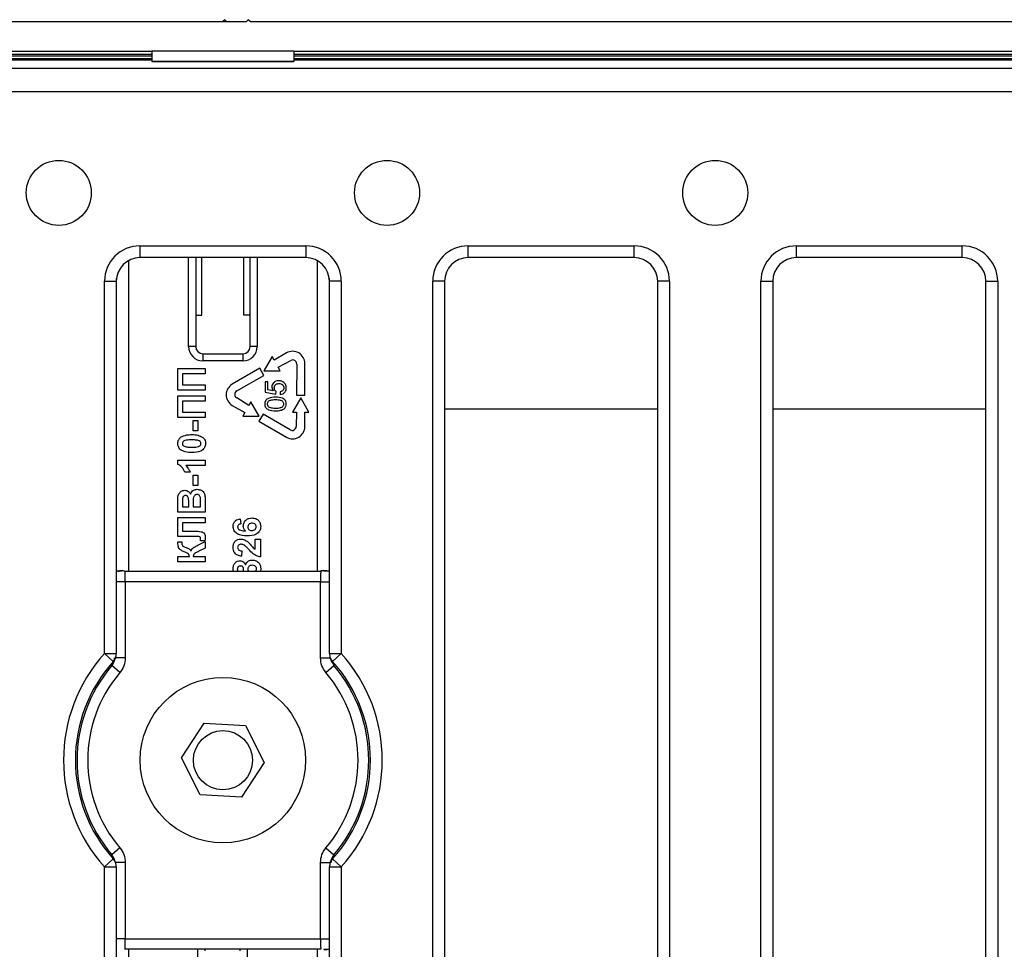
# Model space of a CAD drawing. Units: millimetres. Extents: x 8 to 418, y -29 to 291.
# Drawn here: x 84 to 101, y 194 to 210 of the extents above; entities that cross this region are included whole.
import ezdxf

# ---------------------------------------------------------------- set-up
doc = ezdxf.new("R2010")
doc.units = ezdxf.units.MM

msp = doc.modelspace()

# ---------------------------------------------------------------- linework, layer by layer
at = {"color": 7, "linetype": 'Continuous', "lineweight": 25}
for p, q in [((63.112426, 209.622643), (87.652426, 209.622643)), ((87.682426, 209.652643), (87.652426, 209.622643)), ((87.652426, 209.622643), (87.712426, 209.622643)), ((87.682426, 209.652643), (87.712426, 209.622643)), ((87.712426, 209.622643), (88.052426, 209.622643)), ((88.082426, 209.652643), (88.052426, 209.622643)), ((88.112426, 209.622643), (88.082426, 209.652643)), ((88.112426, 209.622643), (112.652426, 209.622643)), ((63.852426, 209.122643), (86.452426, 209.122643)), ((88.852426, 209.122643), (86.452426, 209.122643)), ((86.452426, 209.122643), (86.452426, 208.946623)), ((88.852426, 209.122643), (111.452426, 209.122643)), ((88.852426, 209.122643), (88.852426, 208.946623)), ((86.452426, 209.065126), (63.852426, 209.065126)), ((88.852426, 208.946623), (86.452426, 208.946623)), ((86.452426, 208.946623), (86.452426, 208.944643)), ((86.452426, 208.944643), (88.852426, 208.944643)), ((111.452426, 209.065126), (88.852426, 209.065126)), ((88.852426, 208.946623), (88.852426, 208.944643)), ((37.885697, 208.829784), (137.419154, 208.829784)), ((137.400018, 208.431306), (37.904833, 208.431306)), ((86.248813, 205.826165), (89.056038, 205.826165)), ((86.248813, 205.826165), (86.248813, 205.626195)), ((89.056038, 205.826165), (89.056038, 205.626195)), ((91.802813, 205.826165), (94.610038, 205.826165)), ((91.802813, 205.626195), (91.802813, 205.826165)), ((94.610038, 205.626195), (94.610038, 205.826165)), ((97.356813, 205.826165), (100.164038, 205.826165)), ((97.356813, 205.626195), (97.356813, 205.826165)), ((100.164038, 205.626195), (100.164038, 205.826165)), ((89.056038, 205.626195), (86.248813, 205.626195)), ((87.191979, 205.626195), (87.191979, 204.650643)), ((87.296293, 204.650643), (87.296293, 205.626195)), ((88.008558, 204.650643), (88.008558, 205.626195)), ((88.112872, 204.650643), (88.112872, 205.626195)), ((94.610038, 205.626195), (91.802813, 205.626195)), ((100.164038, 205.626195), (97.356813, 205.626195)), ((85.852426, 200.331172), (85.852426, 205.279511)), ((89.452426, 205.279511), (89.452426, 200.337239)), ((85.648904, 198.927422), (85.648904, 205.226256)), ((85.648904, 205.226256), (85.848874, 205.226256)), ((85.848874, 205.226256), (85.848874, 198.927422)), ((89.655947, 205.226256), (89.455977, 205.226256)), ((89.455977, 198.927422), (89.455977, 205.226256)), ((89.655947, 205.226256), (89.655947, 198.927422)), ((91.202904, 189.01903), (91.202904, 205.226256)), ((91.402874, 205.226256), (91.202904, 205.226256)), ((91.402874, 205.226256), (91.402874, 189.01903)), ((95.209947, 205.226256), (95.009977, 205.226256)), ((95.009977, 189.01903), (95.009977, 205.226256)), ((95.209947, 205.226256), (95.209947, 189.01903)), ((96.756904, 189.912162), (96.756904, 205.226256)), ((96.756904, 205.226256), (96.956874, 205.226256)), ((96.956874, 205.226256), (96.956874, 189.912162)), ((100.563977, 205.226256), (100.763947, 205.226256)), ((100.563977, 189.912162), (100.563977, 205.226256)), ((100.763947, 205.226256), (100.763947, 189.912162)), ((87.191979, 204.650643), (87.296293, 204.650643)), ((87.192426, 204.650643), (87.192426, 204.120643)), ((88.112872, 204.650643), (88.008558, 204.650643)), ((88.112426, 204.120643), (88.112426, 204.650643)), ((87.192426, 204.120643), (87.072426, 204.120643)), ((88.232426, 204.120643), (88.112426, 204.120643)), ((87.312426, 204.000643), (87.312426, 203.880643)), ((87.312426, 204.000643), (87.992426, 204.000643)), ((87.992426, 204.000643), (87.992426, 203.880643)), ((88.483345, 203.952501), (88.342946, 203.71226)), ((88.517743, 203.892922), (88.483345, 203.952501)), ((88.72806, 204.014349), (88.517743, 203.892922)), ((87.992426, 203.880643), (87.312426, 203.880643)), ((88.588264, 203.770777), (88.80005, 203.887151)), ((88.902367, 203.82641), (88.90071, 203.297233)), ((88.902368, 203.826627), (88.902367, 203.82641)), ((89.038829, 203.297233), (89.038829, 203.834926)), ((86.890128, 203.384207), (86.890128, 203.751674)), ((86.890128, 203.751674), (87.352426, 203.751674)), ((86.967178, 203.66277), (86.967178, 203.47311)), ((87.352426, 203.66277), (86.967178, 203.66277)), ((87.352426, 203.751674), (87.352426, 203.66277)), ((88.277356, 203.754135), (87.8117, 203.485288)), ((87.887306, 203.371367), (88.346416, 203.63452)), ((88.346416, 203.63452), (88.277356, 203.754135)), ((88.342946, 203.71226), (88.621333, 203.7135)), ((88.621333, 203.7135), (88.588264, 203.770777)), ((86.967178, 203.47311), (87.352426, 203.47311)), ((87.352426, 203.47311), (87.352426, 203.384207)), ((88.411479, 203.523333), (88.365325, 203.523333)), ((88.365325, 203.523333), (88.365325, 203.352564)), ((88.411479, 203.390281), (88.411479, 203.523333)), ((87.352426, 203.384207), (86.890128, 203.384207)), ((86.890128, 202.921909), (86.890128, 203.289376)), ((86.890128, 203.289376), (87.352426, 203.289376)), ((87.352426, 203.289376), (87.352426, 203.200473)), ((88.365325, 203.352564), (88.54994, 203.315641)), ((88.504724, 203.371963), (88.411479, 203.390281)), ((88.54994, 203.315641), (88.554556, 203.361795)), ((88.619171, 203.35718), (88.623786, 203.311026)), ((88.90071, 203.297233), (89.038829, 203.297233)), ((87.352426, 203.200473), (86.967178, 203.200473)), ((86.967178, 203.200473), (86.967178, 203.010813)), ((87.8117, 203.126443), (88.022017, 203.005016)), ((88.092538, 203.127162), (87.885862, 203.252387)), ((88.125607, 203.184439), (88.092538, 203.127162)), ((88.265874, 202.943969), (88.125607, 203.184439)), ((88.969769, 203.252735), (88.83165, 203.011026)), ((89.107624, 203.011026), (88.969769, 203.252735)), ((86.967178, 203.010813), (87.352426, 203.010813)), ((87.352426, 203.010813), (87.352426, 202.921909)), ((88.022017, 203.005016), (87.98762, 202.945438)), ((87.98762, 202.945438), (88.265874, 202.943969)), ((88.331464, 202.977211), (88.262404, 202.857596)), ((88.788916, 202.711187), (88.331464, 202.977211)), ((88.83165, 203.011026), (88.897788, 203.011026)), ((88.897788, 203.011026), (88.892677, 202.769426)), ((89.038829, 203.011026), (89.107624, 203.011026)), ((89.038829, 202.768172), (89.038829, 203.011026)), ((87.352426, 202.921909), (86.890128, 202.921909)), ((87.150911, 202.868567), (87.227961, 202.868567)), ((87.150911, 202.696688), (87.150911, 202.868567)), ((87.227961, 202.868567), (87.227961, 202.696688)), ((88.262404, 202.857596), (88.72806, 202.58875)), ((87.227961, 202.696688), (87.150911, 202.696688)), ((86.890128, 202.127521), (86.890128, 202.198829)), ((86.890128, 202.198829), (87.352426, 202.198829)), ((87.352426, 202.198829), (87.352426, 202.109925)), ((87.097569, 201.997315), (87.008666, 201.997315)), ((87.352426, 202.109925), (87.023298, 202.109925)), ((87.150911, 201.772093), (87.150911, 201.943973)), ((87.150911, 201.943973), (87.227961, 201.943973)), ((87.227961, 201.943973), (87.227961, 201.772093)), ((87.227961, 201.772093), (87.150911, 201.772093)), ((86.890128, 201.321649), (86.890128, 201.507883)), ((86.967178, 201.466951), (86.967178, 201.410553)), ((87.073862, 201.410553), (87.073862, 201.474915)), ((87.150911, 201.489732), (87.150911, 201.410553)), ((87.275376, 201.410553), (87.275376, 201.501308)), ((87.352426, 201.478156), (87.352426, 201.321649)), ((87.352426, 201.321649), (86.890128, 201.321649)), ((86.967178, 201.410553), (87.073862, 201.410553)), ((87.150911, 201.410553), (87.275376, 201.410553)), ((86.890128, 201.226819), (87.352426, 201.226819)), ((86.890128, 200.906397), (86.890128, 201.226819)), ((87.352426, 201.137916), (86.967178, 201.137916)), ((86.967178, 201.137916), (86.967178, 200.99567)), ((87.352426, 201.226819), (87.352426, 201.137916)), ((87.94573, 201.209038), (87.955454, 201.120135)), ((86.967178, 200.99567), (87.163691, 200.99567)), ((87.151004, 200.906397), (86.890128, 200.906397)), ((86.890128, 200.817864), (86.955324, 200.817864)), ((86.955324, 200.817864), (86.954954, 200.804528)), ((87.229535, 200.906767), (87.151004, 200.906397)), ((87.226201, 200.759706), (87.352426, 200.823791)), ((87.275376, 200.835644), (87.275654, 200.856666)), ((87.349184, 200.835644), (87.275376, 200.835644)), ((87.352426, 200.823791), (87.352426, 200.71155)), ((88.198456, 200.865279), (88.28736, 200.865279)), ((88.198456, 200.693492), (88.198456, 200.865279)), ((88.28736, 200.865279), (88.28736, 200.563007)), ((87.352426, 200.71155), (87.234999, 200.653115)), ((87.973235, 200.663765), (87.96453, 200.574861)), ((86.890128, 200.480031), (86.890128, 200.568934)), ((86.890128, 200.568934), (87.085716, 200.568934)), ((87.352426, 200.480031), (86.890128, 200.480031)), ((87.150911, 200.568934), (87.352426, 200.568934)), ((87.352426, 200.568934), (87.352426, 200.480031)), ((85.994401, 200.322643), (89.31045, 200.322643)), ((87.828605, 200.322643), (87.825062, 200.35853)), ((88.293287, 200.36103), (88.287309, 200.322643)), ((86.000685, 200.142643), (86.000685, 198.852529)), ((89.304166, 200.142643), (86.000685, 200.142643)), ((89.304166, 198.852529), (89.304166, 200.142643)), ((85.648904, 198.927422), (85.848874, 198.927422)), ((85.648904, 198.927422), (85.797481, 198.793584)), ((85.80834, 198.778717), (85.835639, 198.850802)), ((85.83407, 198.851834), (85.835612, 198.855728)), ((89.455977, 198.927422), (89.655947, 198.927422)), ((89.46921, 198.851116), (89.496501, 198.777457)), ((89.469239, 198.855728), (89.470942, 198.851441)), ((89.49901, 198.778923), (89.532054, 198.722298)), ((89.50737, 198.793584), (89.655947, 198.927422)), ((85.909854, 198.605655), (85.772797, 198.722298)), ((89.394997, 198.605655), (89.532054, 198.722298)), ((86.953488, 197.161201), (87.336349, 197.74722)), ((87.336349, 197.74722), (88.035286, 197.708662)), ((88.035286, 197.708662), (88.351363, 197.084085)), ((87.269565, 196.536625), (86.953488, 197.161201)), ((88.351363, 197.084085), (87.968502, 196.498067)), ((87.968502, 196.498067), (87.269565, 196.536625)), ((85.909854, 195.639631), (85.772797, 195.522989)), ((89.394997, 195.639631), (89.532054, 195.522989)), ((85.648904, 195.317864), (85.797481, 195.451703)), ((85.805841, 195.466364), (85.772797, 195.522989)), ((85.835641, 195.394171), (85.80835, 195.467829)), ((89.496511, 195.46657), (89.469212, 195.394484)), ((89.50737, 195.451703), (89.655947, 195.317864)), ((85.648904, 189.01903), (85.648904, 195.317864)), ((85.648904, 195.317864), (85.848874, 195.317864)), ((85.835612, 195.389559), (85.833909, 195.393846)), ((85.848874, 195.317864), (85.848874, 189.01903)), ((86.000685, 195.392757), (86.000685, 194.102643)), ((89.304166, 194.102643), (89.304166, 195.392757)), ((89.455977, 195.317864), (89.655947, 195.317864)), ((89.455977, 189.01903), (89.455977, 195.317864)), ((89.470781, 195.393452), (89.469239, 195.389559)), ((89.655947, 195.317864), (89.655947, 189.01903)), ((86.000685, 194.102643), (89.304166, 194.102643)), ((89.31045, 193.922643), (85.994401, 193.922643)), ((87.221793, 193.922643), (87.221793, 193.630853)), ((88.06897, 193.753642), (88.069163, 193.922643))]:
    msp.add_line(p, q, dxfattribs=at)
at = {"color": 8, "linetype": 'Continuous', "lineweight": 25}
for p, q in [((86.452426, 209.035735), (63.852426, 209.035735)), ((63.852426, 208.997905), (86.452426, 208.997905)), ((86.452426, 208.969275), (63.852426, 208.969275)), ((111.452426, 209.035735), (88.852426, 209.035735)), ((88.852426, 208.997905), (111.452426, 208.997905)), ((111.452426, 208.969275), (88.852426, 208.969275)), ((87.072426, 204.120643), (87.072426, 205.626195)), ((88.232426, 205.626195), (88.232426, 204.120643)), ((86.052426, 205.574701), (86.052426, 200.322643)), ((89.252426, 200.322643), (89.252426, 205.574701)), ((85.848874, 203.07013), (85.852426, 203.07013)), ((89.452426, 203.07013), (89.455977, 203.07013)), ((91.402874, 203.07013), (95.009977, 203.07013)), ((96.956874, 203.07013), (100.563977, 203.07013)), ((86.000685, 200.142643), (85.848874, 200.142643)), ((89.304166, 200.142643), (89.455977, 200.142643)), ((86.000685, 198.852529), (85.834352, 198.852529)), ((89.304166, 198.852529), (89.470499, 198.852529)), ((86.000685, 195.392757), (85.834352, 195.392757)), ((89.304166, 195.392757), (89.470499, 195.392757)), ((86.000685, 194.102643), (85.848874, 194.102643)), ((89.304166, 194.102643), (89.455977, 194.102643)), ((86.052426, 193.922643), (86.052426, 188.670586)), ((89.252426, 188.670586), (89.252426, 193.922643))]:
    msp.add_line(p, q, dxfattribs=at)
at = {"color": 7, "linetype": 'Continuous', "lineweight": 25}
for centre, radius in [((84.875426, 206.722643), 0.55), ((90.429426, 206.722643), 0.55), ((95.983426, 206.722643), 0.55), ((87.652426, 197.122643), 1.4), ((87.652426, 197.122643), 0.5)]:
    msp.add_circle(centre, radius, dxfattribs=at)
for centre, radius, start, end in [((87.312426, 204.120643), 0.24, 180, 270), ((87.312426, 204.120643), 0.12, 180, 270), ((87.992426, 204.120643), 0.24, 270, 0), ((87.992426, 204.120643), 0.12, 270, 0), ((88.83165, 203.834926), 0.20718, 360, 120), ((88.833308, 203.826626), 0.06906, 0.0002907, 118.7881694), ((87.91529, 203.305866), 0.20718, 120, 240), ((87.921649, 203.311451), 0.06906, 119.8205162, 238.7881693), ((88.83165, 202.768172), 0.20718, 240, 0), ((88.823633, 202.770887), 0.06906, 239.8205162, 358.7881694), ((87.652426, 197.122643), 2.696539, 137.9873676, 222.0126324), ((87.652426, 197.122643), 2.49657, 137.9873676, 222.0126324), ((85.648904, 198.927422), 0.2, 338.9936838, 0), ((89.655947, 198.927422), 0.2, 180, 201.0063162), ((87.652426, 197.122643), 2.49657, 317.9873676, 42.0126324), ((87.652426, 197.122643), 2.696539, 317.9873676, 42.0126324), ((87.652426, 197.122643), 2.468177, 139.6006191, 220.3993809), ((87.652426, 197.122643), 2.468177, 319.6006191, 40.3993809), ((87.652426, 197.122643), 2.288204, 139.6006191, 220.3993809), ((87.652426, 197.122643), 2.288204, 319.6006191, 40.3993809), ((85.648904, 195.317864), 0.2, 0, 21.0063162), ((89.655947, 195.317864), 0.2, 158.9936838, 180), ((87.379886, 193.898786), 0.034709, 136.579265, 180), ((87.911165, 193.898786), 0.034709, 0, 43.420735)]:
    msp.add_arc(centre, radius, start, end, dxfattribs=at)
at = {"color": 8, "linetype": 'Continuous', "lineweight": 25}
for centre, start, end in [((85.649319, 198.927265), 317.9409803, 337.7905072), ((89.655532, 198.927266), 202.3316463, 222.059016), ((85.649319, 195.318021), 22.3316463, 42.059016), ((89.655532, 195.318021), 137.9409803, 157.7905072)]:
    msp.add_arc(centre, 0.199556, start, end, dxfattribs=at)
at = {"color": 7, "linetype": 'Continuous', "lineweight": 25}
for centre, major_axis, ratio, start_param, end_param in [((86.248995, 205.226073), (-0.424393, 0.424393), 0.99969546, 5.497939437, 7.068431177), ((89.055856, 205.226073), (0.424393, 0.424393), 0.99969546, 5.497939437, 7.068431177), ((91.802995, 205.226073), (-0.424393, 0.424393), 0.99969546, 5.497939437, 7.068431177), ((94.609856, 205.226073), (0.424393, 0.424393), 0.99969546, 5.497939437, 7.068431177), ((97.356995, 205.226073), (-0.424393, 0.424393), 0.99969546, 5.497939437, 7.068431177), ((100.163856, 205.226073), (0.424393, 0.424393), 0.99969546, 5.497939437, 7.068431177), ((86.248995, 205.226073), (0.283015, -0.283015), 0.999391152, 2.356346783, 3.926838524), ((89.055856, 205.226073), (0.283015, 0.283015), 0.999391152, 5.497939437, 7.068431177), ((91.802995, 205.226073), (0.283015, -0.283015), 0.999391152, 2.356346783, 3.926838524), ((94.609856, 205.226073), (0.283015, 0.283015), 0.999391152, 5.497939437, 7.068431177), ((97.356995, 205.226073), (0.283015, -0.283015), 0.999391152, 2.356346783, 3.926838524), ((100.163856, 205.226073), (0.283015, 0.283015), 0.999391152, 5.497939437, 7.068431177), ((85.994401, 200.142643), (0, 0.18), 0.03491013, 4.71238898, 6.283185307), ((89.31045, 200.142643), (0, 0.18), 0.03491013, 0, 1.570796327), ((85.994401, 194.102643), (0, 0.18), 0.03491013, 3.141592654, 4.71238898), ((89.31045, 194.102643), (0, 0.18), 0.03491013, 1.570796327, 3.141592654)]:
    msp.add_ellipse(centre, major_axis=major_axis, ratio=ratio, start_param=start_param, end_param=end_param, dxfattribs=at)
for points, knots in [([(88.597248, 203.541795), (88.580823, 203.540422), (88.54796, 203.537675), (88.50906, 203.510959), (88.484495, 203.475206), (88.481973, 203.449187), (88.48071, 203.436146)], [0, 0, 0, 0, 0.278842701, 0.557916906, 0.778424767, 1, 1, 1, 1]), ([(88.522248, 203.423381), (88.523075, 203.434875), (88.524716, 203.457696), (88.546428, 203.483095), (88.57355, 203.494238), (88.591175, 203.495173), (88.599988, 203.495641)], [0, 0, 0, 0, 0.282387194, 0.560666135, 0.780329008, 1, 1, 1, 1]), ([(88.681623, 203.514247), (88.67309, 203.520006), (88.659037, 203.529492), (88.636684, 203.537203), (88.617133, 203.541131), (88.603875, 203.541574), (88.597248, 203.541795)], [0, 0, 0, 0, 0.3400953799, 0.5601344744, 0.7801318475, 1, 1, 1, 1]), ([(88.599988, 203.495641), (88.611622, 203.494875), (88.63487, 203.493343), (88.664122, 203.476809), (88.681593, 203.451012), (88.683054, 203.432467), (88.683786, 203.423165)], [0, 0, 0, 0, 0.278910193, 0.557382355, 0.778000734, 1, 1, 1, 1]), ([(88.725325, 203.422877), (88.723131, 203.443033), (88.719217, 203.478983), (88.693098, 203.503483), (88.681623, 203.514247)], [0, 0, 0, 0, 0.560673859, 1, 1, 1, 1]), ([(88.48071, 203.436146), (88.482271, 203.423067), (88.485071, 203.399608), (88.498696, 203.380443), (88.504724, 203.371963)], [0, 0, 0, 0, 0.557549503, 1, 1, 1, 1]), ([(88.554556, 203.361795), (88.549165, 203.365946), (88.538391, 203.374242), (88.524596, 203.395006), (88.523138, 203.412631), (88.522248, 203.423381)], [0, 0, 0, 0, 0.280882133, 0.561365645, 1, 1, 1, 1]), ([(88.683786, 203.423165), (88.682949, 203.413465), (88.681282, 203.394166), (88.65823, 203.366168), (88.633961, 203.360583), (88.619171, 203.35718)], [0, 0, 0, 0, 0.283041201, 0.563092085, 1, 1, 1, 1]), ([(88.623786, 203.311026), (88.639286, 203.313853), (88.670248, 203.319499), (88.704499, 203.349175), (88.722954, 203.385784), (88.724534, 203.410499), (88.725325, 203.422877)], [0, 0, 0, 0, 0.279420151, 0.558175282, 0.778735444, 1, 1, 1, 1]), ([(88.543161, 203.264872), (88.502056, 203.263008), (88.450517, 203.26067), (88.396519, 203.231574), (88.374834, 203.209211), (88.363156, 203.180181), (88.361528, 203.159761), (88.36071, 203.149487)], [0, 0, 0, 0, 0.496729094, 0.622803618, 0.747897278, 0.873156584, 1, 1, 1, 1]), ([(88.36071, 203.149487), (88.361424, 203.13909), (88.362845, 203.118425), (88.375241, 203.089347), (88.397087, 203.067029), (88.45056, 203.037159), (88.502106, 203.035458), (88.543161, 203.034103)], [0, 0, 0, 0, 0.12794425, 0.254298587, 0.38004046, 0.506204506, 1, 1, 1, 1]), ([(88.543017, 203.218718), (88.513614, 203.218447), (88.476863, 203.218109), (88.435099, 203.203646), (88.417531, 203.190085), (88.404456, 203.171362), (88.402987, 203.156468), (88.402248, 203.148982)], [0, 0, 0, 0, 0.4982948289, 0.6228069965, 0.7476698786, 0.8731788322, 1, 1, 1, 1]), ([(88.402248, 203.148982), (88.403713, 203.138334), (88.406335, 203.119279), (88.420613, 203.106663), (88.426911, 203.101098)], [0, 0, 0, 0, 0.558830314, 1, 1, 1, 1]), ([(88.683786, 203.149487), (88.682995, 203.156858), (88.68141, 203.171605), (88.66821, 203.190008), (88.650937, 203.203928), (88.608998, 203.218044), (88.572333, 203.218419), (88.543017, 203.218718)], [0, 0, 0, 0, 0.125255141, 0.25060063, 0.375968733, 0.501048263, 1, 1, 1, 1]), ([(88.543017, 203.080256), (88.572301, 203.080588), (88.608907, 203.081002), (88.650778, 203.095011), (88.668124, 203.108768), (88.681468, 203.127182), (88.683012, 203.142035), (88.683786, 203.149487)], [0, 0, 0, 0, 0.498366985, 0.622974438, 0.747875028, 0.873501348, 1, 1, 1, 1]), ([(88.725325, 203.149487), (88.724657, 203.159826), (88.723328, 203.180395), (88.710988, 203.209385), (88.689297, 203.231738), (88.635864, 203.261758), (88.584288, 203.26349), (88.543161, 203.264872)], [0, 0, 0, 0, 0.127289399, 0.253230424, 0.379204132, 0.50496714, 1, 1, 1, 1]), ([(88.690637, 203.069079), (88.702061, 203.082004), (88.722576, 203.105218), (88.724481, 203.135893), (88.725325, 203.149487)], [0, 0, 0, 0, 0.556813471, 1, 1, 1, 1]), ([(88.426911, 203.101098), (88.447882, 203.093578), (88.485499, 203.080088), (88.525372, 203.080205), (88.543017, 203.080256)], [0, 0, 0, 0, 0.557447577, 1, 1, 1, 1]), ([(88.543161, 203.034103), (88.572447, 203.034585), (88.624393, 203.03544), (88.670517, 203.058862), (88.690637, 203.069079)], [0, 0, 0, 0, 0.5637801194, 1, 1, 1, 1]), ([(86.937636, 202.586114), (86.970648, 202.602132), (87.029856, 202.630859), (87.095418, 202.631298), (87.124426, 202.631492)], [0, 0, 0, 0, 0.55756047, 1, 1, 1, 1]), ([(87.124426, 202.631492), (87.161595, 202.631104), (87.227794, 202.630412), (87.285914, 202.59936), (87.3114, 202.585744)], [0, 0, 0, 0, 0.561492777, 1, 1, 1, 1]), ([(86.890128, 202.480356), (86.892233, 202.503354), (86.895993, 202.544453), (86.924903, 202.573375), (86.937636, 202.586114)], [0, 0, 0, 0, 0.559562317, 1, 1, 1, 1]), ([(86.93708, 202.374969), (86.9216, 202.391787), (86.893861, 202.421923), (86.891272, 202.462448), (86.890128, 202.480356)], [0, 0, 0, 0, 0.558082648, 1, 1, 1, 1]), ([(87.124426, 202.542588), (87.093263, 202.542569), (87.046599, 202.54254), (86.99208, 202.528162), (86.969819, 202.50399), (86.968059, 202.488244), (86.967178, 202.480356)], [0, 0, 0, 0, 0.501644572, 0.751183234, 0.87536409, 1, 1, 1, 1]), ([(86.967178, 202.480356), (86.967923, 202.473342), (86.969412, 202.459328), (86.984579, 202.437779), (87.001941, 202.43173), (87.012555, 202.428033)], [0, 0, 0, 0, 0.280292347, 0.560017236, 1, 1, 1, 1]), ([(87.358352, 202.480356), (87.357506, 202.467132), (87.355815, 202.4407), (87.33938, 202.403889), (87.313392, 202.373527), (87.245272, 202.331433), (87.177601, 202.330204), (87.123499, 202.32922)], [0, 0, 0, 0, 0.125352676, 0.250544271, 0.375813364, 0.500980988, 1, 1, 1, 1]), ([(87.235925, 202.532679), (87.21527, 202.536247), (87.178355, 202.542623), (87.140916, 202.542599), (87.124426, 202.542588)], [0, 0, 0, 0, 0.559536967, 1, 1, 1, 1]), ([(87.124426, 202.418124), (87.155535, 202.418162), (87.202122, 202.418219), (87.256638, 202.432498), (87.278751, 202.456754), (87.280451, 202.472476), (87.281303, 202.480356)], [0, 0, 0, 0, 0.50168528, 0.751272638, 0.875339769, 1, 1, 1, 1]), ([(87.281303, 202.480356), (87.280569, 202.487376), (87.279104, 202.501399), (87.263891, 202.522923), (87.246535, 202.528978), (87.235925, 202.532679)], [0, 0, 0, 0, 0.2803373107, 0.5600255724, 1, 1, 1, 1]), ([(87.3114, 202.585744), (87.326889, 202.568929), (87.354643, 202.538799), (87.357216, 202.498268), (87.358352, 202.480356)], [0, 0, 0, 0, 0.558064155, 1, 1, 1, 1]), ([(87.123499, 202.32922), (87.086442, 202.329658), (87.020442, 202.330438), (86.962492, 202.361394), (86.93708, 202.374969)], [0, 0, 0, 0, 0.561489802, 1, 1, 1, 1]), ([(87.012555, 202.428033), (87.03328, 202.424468), (87.07032, 202.418096), (87.107881, 202.418115), (87.124426, 202.418124)], [0, 0, 0, 0, 0.559540604, 1, 1, 1, 1]), ([(87.008666, 201.997315), (86.9938, 202.028665), (86.967299, 202.084548), (86.913671, 202.114411), (86.890128, 202.127521)], [0, 0, 0, 0, 0.560993246, 1, 1, 1, 1]), ([(87.023298, 202.109925), (87.040665, 202.09116), (87.071692, 202.057636), (87.089659, 202.015754), (87.097569, 201.997315)], [0, 0, 0, 0, 0.559747761, 1, 1, 1, 1]), ([(86.890128, 201.507883), (86.88909, 201.550397), (86.887533, 201.614135), (86.938602, 201.669034), (86.975732, 201.686868), (86.996204, 201.688367), (87.006443, 201.689116)], [0, 0, 0, 0, 0.499350264, 0.748653164, 0.874281855, 1, 1, 1, 1]), ([(87.006443, 201.689116), (87.018066, 201.68812), (87.04131, 201.686127), (87.079702, 201.667059), (87.096501, 201.641865), (87.106737, 201.626514)], [0, 0, 0, 0, 0.280921635, 0.561818193, 1, 1, 1, 1]), ([(87.106737, 201.626514), (87.112005, 201.639338), (87.122532, 201.664966), (87.16085, 201.699289), (87.196615, 201.704015), (87.218422, 201.706897)], [0, 0, 0, 0, 0.281047647, 0.561618458, 1, 1, 1, 1]), ([(87.21444, 201.617994), (87.207621, 201.617507), (87.193992, 201.616533), (87.175587, 201.606481), (87.162316, 201.590511), (87.148699, 201.551606), (87.149928, 201.517236), (87.150911, 201.489732)], [0, 0, 0, 0, 0.124947648, 0.249714934, 0.374439082, 0.499416168, 1, 1, 1, 1]), ([(87.272505, 201.568634), (87.270479, 201.576225), (87.266431, 201.591389), (87.25142, 201.608193), (87.232916, 201.617), (87.220602, 201.617662), (87.21444, 201.617994)], [0, 0, 0, 0, 0.28001336, 0.559354148, 0.779486796, 1, 1, 1, 1]), ([(87.218422, 201.706897), (87.236385, 201.704692), (87.272304, 201.700284), (87.315276, 201.671372), (87.341959, 201.632297), (87.346836, 201.604251), (87.349277, 201.590211)], [0, 0, 0, 0, 0.2797886678, 0.5594525952, 0.7794609965, 1, 1, 1, 1]), ([(86.968752, 201.550853), (86.96815, 201.535198), (86.967075, 201.50724), (86.967146, 201.479262), (86.967178, 201.466951)], [0, 0, 0, 0, 0.559950308, 1, 1, 1, 1]), ([(87.019779, 201.600213), (87.012387, 201.599566), (86.99763, 201.598273), (86.975287, 201.581414), (86.971229, 201.562438), (86.968752, 201.550853)], [0, 0, 0, 0, 0.281070915, 0.5610922002, 1, 1, 1, 1]), ([(87.072287, 201.54613), (87.070951, 201.553854), (87.068283, 201.569272), (87.055834, 201.587904), (87.038268, 201.598831), (87.025946, 201.599752), (87.019779, 201.600213)], [0, 0, 0, 0, 0.280494263, 0.559925138, 0.77975171, 1, 1, 1, 1]), ([(87.073862, 201.474915), (87.073924, 201.488218), (87.074036, 201.511972), (87.072822, 201.535694), (87.072287, 201.54613)], [0, 0, 0, 0, 0.56004787, 1, 1, 1, 1]), ([(87.275376, 201.501308), (87.275448, 201.513908), (87.275578, 201.536401), (87.273444, 201.558788), (87.272505, 201.568634)], [0, 0, 0, 0, 0.560183679, 1, 1, 1, 1]), ([(87.349277, 201.590211), (87.350292, 201.569307), (87.352106, 201.531976), (87.352328, 201.494602), (87.352426, 201.478156)], [0, 0, 0, 0, 0.5599541513, 1, 1, 1, 1]), ([(87.825062, 201.082166), (87.826777, 201.100254), (87.830201, 201.13639), (87.872132, 201.19014), (87.917831, 201.201874), (87.94573, 201.209038)], [0, 0, 0, 0, 0.2807543491, 0.5608993582, 1, 1, 1, 1]), ([(87.955454, 201.120135), (87.94796, 201.118996), (87.933012, 201.116723), (87.914323, 201.10564), (87.903519, 201.088665), (87.902582, 201.076743), (87.902112, 201.070775)], [0, 0, 0, 0, 0.2807717308, 0.5600456068, 0.779779817, 1, 1, 1, 1]), ([(87.996942, 201.084296), (87.999603, 201.105173), (88.004928, 201.146954), (88.045177, 201.192218), (88.093259, 201.217584), (88.12609, 201.219789), (88.142521, 201.220892)], [0, 0, 0, 0, 0.279326159, 0.55901058, 0.779284876, 1, 1, 1, 1]), ([(88.147059, 201.131989), (88.136815, 201.131568), (88.116415, 201.130729), (88.090627, 201.11624), (88.076051, 201.093406), (88.074678, 201.077334), (88.073992, 201.069293)], [0, 0, 0, 0, 0.280826513, 0.559225129, 0.77950138, 1, 1, 1, 1]), ([(88.142521, 201.220892), (88.164663, 201.219071), (88.208861, 201.215435), (88.260292, 201.177516), (88.289339, 201.127532), (88.29197, 201.092855), (88.293287, 201.075498)], [0, 0, 0, 0, 0.2802047276, 0.5593134975, 0.779411162, 1, 1, 1, 1]), ([(88.216237, 201.073739), (88.21513, 201.083359), (88.21292, 201.102558), (88.187904, 201.129699), (88.162557, 201.13112), (88.147059, 201.131989)], [0, 0, 0, 0, 0.280750047, 0.560237156, 1, 1, 1, 1]), ([(87.163691, 200.99567), (87.205862, 200.99758), (87.25855, 200.999967), (87.318355, 200.979073), (87.341527, 200.956385), (87.351297, 200.925927), (87.352049, 200.905141), (87.352426, 200.894728)], [0, 0, 0, 0, 0.50075839, 0.625638622, 0.750061973, 0.874792602, 1, 1, 1, 1]), ([(88.062416, 200.918621), (88.006395, 200.92072), (87.936273, 200.923347), (87.869844, 200.971363), (87.834264, 201.013603), (87.828736, 201.054793), (87.825062, 201.082166)], [0, 0, 0, 0, 0.499464427, 0.625197568, 0.750920027, 1, 1, 1, 1]), ([(87.902112, 201.070775), (87.902911, 201.063833), (87.904509, 201.049939), (87.921406, 201.026914), (87.966145, 201.004744), (88.007797, 201.002359), (88.035652, 201.000764)], [0, 0, 0, 0, 0.1248342532, 0.2498638757, 0.4983416764, 1, 1, 1, 1]), ([(88.035652, 201.000764), (88.023256, 201.014097), (88.001084, 201.037946), (87.99821, 201.070113), (87.996942, 201.084296)], [0, 0, 0, 0, 0.5590844316, 1, 1, 1, 1]), ([(88.293287, 201.075498), (88.289518, 201.049057), (88.283846, 201.009262), (88.24884, 200.968962), (88.184375, 200.922935), (88.11658, 200.920537), (88.062416, 200.918621)], [0, 0, 0, 0, 0.248921504, 0.374649904, 0.500372939, 1, 1, 1, 1]), ([(88.073992, 201.069293), (88.075057, 201.059699), (88.077186, 201.040531), (88.094999, 201.018823), (88.117903, 201.008627), (88.132947, 201.007892), (88.140484, 201.007524)], [0, 0, 0, 0, 0.279845455, 0.559076591, 0.779094657, 1, 1, 1, 1]), ([(88.140484, 201.007524), (88.151084, 201.008172), (88.172223, 201.009464), (88.197565, 201.026143), (88.213393, 201.048898), (88.21529, 201.065463), (88.216237, 201.073739)], [0, 0, 0, 0, 0.280501484, 0.559380953, 0.77987508, 1, 1, 1, 1]), ([(86.890406, 200.80388), (86.890351, 200.80649), (86.890252, 200.811151), (86.890166, 200.815813), (86.890128, 200.817864)], [0, 0, 0, 0, 0.559980104, 1, 1, 1, 1]), ([(86.908372, 200.707475), (86.901991, 200.7249), (86.890566, 200.756099), (86.890455, 200.789246), (86.890406, 200.80388)], [0, 0, 0, 0, 0.558503269, 1, 1, 1, 1]), ([(86.954954, 200.804528), (86.955084, 200.795892), (86.955342, 200.778697), (86.964641, 200.753215), (86.996628, 200.731202), (87.02419, 200.722329), (87.043579, 200.716088)], [0, 0, 0, 0, 0.187169076, 0.372662298, 0.558686598, 1, 1, 1, 1]), ([(87.275654, 200.856666), (87.275401, 200.865252), (87.275048, 200.877216), (87.271265, 200.89214), (87.263319, 200.902783), (87.247324, 200.906235), (87.235479, 200.906589), (87.229535, 200.906767)], [0, 0, 0, 0, 0.3142794968, 0.437932273, 0.5603377317, 0.7793591646, 1, 1, 1, 1]), ([(87.352426, 200.894728), (87.352023, 200.883688), (87.351303, 200.863973), (87.349832, 200.844301), (87.349184, 200.835644)], [0, 0, 0, 0, 0.559966172, 1, 1, 1, 1]), ([(87.825062, 200.723404), (87.82636, 200.743431), (87.828949, 200.783384), (87.860126, 200.831612), (87.903741, 200.860941), (87.935124, 200.863832), (87.950824, 200.865279)], [0, 0, 0, 0, 0.280572045, 0.559720316, 0.779751972, 1, 1, 1, 1]), ([(87.950824, 200.865279), (87.974594, 200.862262), (88.017153, 200.856859), (88.051573, 200.831606), (88.066768, 200.820457)], [0, 0, 0, 0, 0.558519327, 1, 1, 1, 1]), ([(88.066768, 200.820457), (88.082031, 200.806336), (88.107178, 200.783068), (88.138935, 200.747543), (88.165586, 200.717029), (88.187509, 200.701331), (88.198456, 200.693492)], [0, 0, 0, 0, 0.33998926, 0.560193518, 0.780380602, 1, 1, 1, 1]), ([(86.999683, 200.647466), (86.980251, 200.655284), (86.94566, 200.6692), (86.919733, 200.695813), (86.908372, 200.707475)], [0, 0, 0, 0, 0.561783488, 1, 1, 1, 1]), ([(87.085716, 200.568934), (87.084464, 200.581211), (87.081977, 200.605621), (87.043918, 200.629634), (87.016531, 200.640674), (86.999683, 200.647466)], [0, 0, 0, 0, 0.280269624, 0.557249301, 1, 1, 1, 1]), ([(87.043579, 200.716088), (87.060158, 200.710184), (87.089735, 200.699652), (87.106629, 200.673499), (87.114053, 200.662005)], [0, 0, 0, 0, 0.560516177, 1, 1, 1, 1]), ([(87.114053, 200.662005), (87.119706, 200.675365), (87.131036, 200.702141), (87.174176, 200.732158), (87.206456, 200.749251), (87.226201, 200.759706)], [0, 0, 0, 0, 0.278851261, 0.558895214, 1, 1, 1, 1]), ([(87.203327, 200.635427), (87.187272, 200.627937), (87.164935, 200.617519), (87.151651, 200.588985), (87.151158, 200.575634), (87.150911, 200.568934)], [0, 0, 0, 0, 0.56016544, 0.77928974, 1, 1, 1, 1]), ([(87.22546, 200.647466), (87.221353, 200.645174), (87.214019, 200.641081), (87.206594, 200.637155), (87.203327, 200.635427)], [0, 0, 0, 0, 0.559967586, 1, 1, 1, 1]), ([(87.234999, 200.653115), (87.233205, 200.652084), (87.23, 200.650243), (87.226848, 200.648314), (87.22546, 200.647466)], [0, 0, 0, 0, 0.559952314, 1, 1, 1, 1]), ([(87.96453, 200.574861), (87.943293, 200.578036), (87.901012, 200.584356), (87.851994, 200.622525), (87.828388, 200.673193), (87.826172, 200.706656), (87.825062, 200.723404)], [0, 0, 0, 0, 0.28075187, 0.558970148, 0.779274519, 1, 1, 1, 1]), ([(87.96277, 200.776375), (87.954061, 200.775903), (87.936696, 200.774962), (87.915171, 200.76184), (87.903442, 200.742066), (87.902556, 200.728398), (87.902112, 200.721552)], [0, 0, 0, 0, 0.280619577, 0.559495513, 0.779382038, 1, 1, 1, 1]), ([(87.902112, 200.721552), (87.90254, 200.715089), (87.903395, 200.702176), (87.913105, 200.684787), (87.935912, 200.667472), (87.957843, 200.665293), (87.973235, 200.663765)], [0, 0, 0, 0, 0.187236144, 0.374083856, 0.560696414, 1, 1, 1, 1]), ([(88.016205, 200.75878), (88.0069, 200.764234), (87.990287, 200.773973), (87.971177, 200.775641), (87.96277, 200.776375)], [0, 0, 0, 0, 0.560060661, 1, 1, 1, 1]), ([(88.090846, 200.688028), (88.077634, 200.702014), (88.054049, 200.726978), (88.027764, 200.749066), (88.016205, 200.75878)], [0, 0, 0, 0, 0.560236612, 1, 1, 1, 1]), ([(88.28736, 200.563007), (88.265378, 200.567323), (88.221399, 200.575957), (88.154926, 200.622057), (88.115166, 200.66299), (88.090846, 200.688028)], [0, 0, 0, 0, 0.279577062, 0.559337734, 1, 1, 1, 1]), ([(87.825062, 200.35853), (87.82613, 200.377748), (87.828258, 200.416075), (87.855525, 200.463911), (87.896871, 200.493403), (87.92703, 200.496341), (87.942119, 200.497812)], [0, 0, 0, 0, 0.280816092, 0.560044942, 0.779897265, 1, 1, 1, 1]), ([(87.942119, 200.497812), (87.953604, 200.496731), (87.976568, 200.49457), (88.013103, 200.472698), (88.027337, 200.446425), (88.036023, 200.430393)], [0, 0, 0, 0, 0.2806000373, 0.561032058, 1, 1, 1, 1]), ([(88.036023, 200.430393), (88.041996, 200.442903), (88.053932, 200.4679), (88.083855, 200.493429), (88.116831, 200.50757), (88.138524, 200.508967), (88.149374, 200.509665)], [0, 0, 0, 0, 0.280073372, 0.559657489, 0.779754872, 1, 1, 1, 1]), ([(88.149374, 200.509665), (88.171258, 200.507552), (88.214967, 200.503332), (88.264185, 200.463161), (88.289993, 200.412428), (88.292188, 200.378178), (88.293287, 200.36103)], [0, 0, 0, 0, 0.2798944951, 0.5590261852, 0.7792090409, 1, 1, 1, 1]), ([(85.872307, 200.32366), (85.879419, 200.323321), (85.895051, 200.322577), (85.925094, 200.325685), (85.944249, 200.328768), (85.947327, 200.329631), (85.928879, 200.326999), (85.88557, 200.322733), (85.859251, 200.322653), (85.85594, 200.322643)], [0, 0, 0, 0, 0.132122994, 0.290395999, 0.414063331, 0.496528034, 0.578871296, 0.94703454, 1, 1, 1, 1]), ([(85.993993, 200.32458), (85.989523, 200.323893), (85.973066, 200.321363), (85.957278, 200.327675), (85.945778, 200.332273)], [0, 0, 0, 0, 0.27161925, 1, 1, 1, 1]), ([(87.948786, 200.408908), (87.941126, 200.408307), (87.925831, 200.407107), (87.907622, 200.394488), (87.897531, 200.377108), (87.896634, 200.365098), (87.896185, 200.359085)], [0, 0, 0, 0, 0.28023444, 0.559498676, 0.779488934, 1, 1, 1, 1]), ([(87.896185, 200.359085), (87.896678, 200.351106), (87.897548, 200.337017), (87.907271, 200.326991), (87.911487, 200.322643)], [0, 0, 0, 0, 0.566374351, 1, 1, 1, 1]), ([(88.002869, 200.358252), (88.002134, 200.366135), (88.000666, 200.381868), (87.98588, 200.399467), (87.967267, 200.407961), (87.954951, 200.408592), (87.948786, 200.408908)], [0, 0, 0, 0, 0.279950124, 0.558760511, 0.779160673, 1, 1, 1, 1]), ([(87.988588, 200.322643), (87.989492, 200.323199), (87.995586, 200.326947), (88.001246, 200.340307), (88.002328, 200.352265), (88.002869, 200.358252)], [0, 0, 0, 0, 0.07997672, 0.539418723, 1, 1, 1, 1]), ([(88.145763, 200.420762), (88.135746, 200.420059), (88.115754, 200.418655), (88.091455, 200.403465), (88.076204, 200.381942), (88.07473, 200.366213), (88.073992, 200.358344)], [0, 0, 0, 0, 0.2805890187, 0.560003503, 0.7798923691, 1, 1, 1, 1]), ([(88.073992, 200.358344), (88.074283, 200.347845), (88.074672, 200.333802), (88.0846, 200.324892), (88.087106, 200.322643)], [0, 0, 0, 0, 0.7476828983, 1, 1, 1, 1]), ([(88.222164, 200.359641), (88.220698, 200.369941), (88.217763, 200.390554), (88.188847, 200.417254), (88.162105, 200.419431), (88.145763, 200.420762)], [0, 0, 0, 0, 0.27975285, 0.559852696, 1, 1, 1, 1]), ([(88.208136, 200.322643), (88.211641, 200.326764), (88.220564, 200.337254), (88.22156, 200.351183), (88.222164, 200.359641)], [0, 0, 0, 0, 0.392805369, 1, 1, 1, 1]), ([(89.359325, 200.331917), (89.353214, 200.329237), (89.337337, 200.322277), (89.319934, 200.324341), (89.309229, 200.325611)], [0, 0, 0, 0, 0.384891284, 1, 1, 1, 1]), ([(89.448911, 200.322643), (89.423563, 200.323648), (89.388884, 200.325024), (89.35841, 200.329576), (89.358649, 200.329195), (89.383979, 200.324514), (89.411935, 200.324636), (89.432628, 200.324726)], [0, 0, 0, 0, 0.355075661, 0.485776302, 0.57146574, 0.68280898, 1, 1, 1, 1]), ([(85.772797, 198.722298), (85.786552, 198.741846), (85.814099, 198.780995), (85.818506, 198.828664), (85.820712, 198.852529)], [0, 0, 0, 0, 0.499344535, 1, 1, 1, 1]), ([(85.772797, 198.722298), (85.776973, 198.734556), (85.785191, 198.758677), (85.793429, 198.782076), (85.797481, 198.793584)], [0, 0, 0, 0, 0.508192123, 1, 1, 1, 1]), ([(86.000685, 198.852529), (85.996528, 198.807279), (85.988225, 198.716897), (85.935955, 198.642703), (85.909854, 198.605655)], [0, 0, 0, 0, 0.5006557884, 1, 1, 1, 1]), ([(89.394997, 198.605655), (89.368843, 198.642796), (89.316586, 198.717005), (89.308304, 198.807384), (89.304166, 198.852529)], [0, 0, 0, 0, 0.500490953, 1, 1, 1, 1]), ([(89.50737, 198.793584), (89.511422, 198.782076), (89.51966, 198.758677), (89.527878, 198.734556), (89.532054, 198.722298)], [0, 0, 0, 0, 0.491807877, 1, 1, 1, 1]), ([(85.909854, 195.639631), (85.936008, 195.60249), (85.988265, 195.528281), (85.996547, 195.437902), (86.000685, 195.392757)], [0, 0, 0, 0, 0.500490953, 1, 1, 1, 1]), ([(89.304166, 195.392757), (89.308323, 195.438007), (89.316626, 195.528389), (89.368896, 195.602583), (89.394997, 195.639631)], [0, 0, 0, 0, 0.500655788, 1, 1, 1, 1]), ([(85.797481, 195.451703), (85.793429, 195.463211), (85.785191, 195.486609), (85.776973, 195.510731), (85.772797, 195.522989)], [0, 0, 0, 0, 0.491807877, 1, 1, 1, 1]), ([(89.532054, 195.522989), (89.518299, 195.50344), (89.490752, 195.464292), (89.486345, 195.416623), (89.484139, 195.392757)], [0, 0, 0, 0, 0.499344535, 1, 1, 1, 1]), ([(89.532054, 195.522989), (89.527878, 195.510731), (89.51966, 195.486609), (89.511422, 195.463211), (89.50737, 195.451703)], [0, 0, 0, 0, 0.508192123, 1, 1, 1, 1]), ([(89.432544, 193.921627), (89.425432, 193.921965), (89.409801, 193.922709), (89.379757, 193.919602), (89.360602, 193.916518), (89.357524, 193.915656), (89.375972, 193.918287), (89.419281, 193.922553), (89.4456, 193.922633), (89.448911, 193.922643)], [0, 0, 0, 0, 0.1321229936, 0.290395999, 0.4140633312, 0.4965280337, 0.5788712959, 0.9470345404, 1, 1, 1, 1])]:
    msp.add_open_spline(points, degree=3, knots=knots, dxfattribs=at)

doc.saveas('drawing.dxf')
